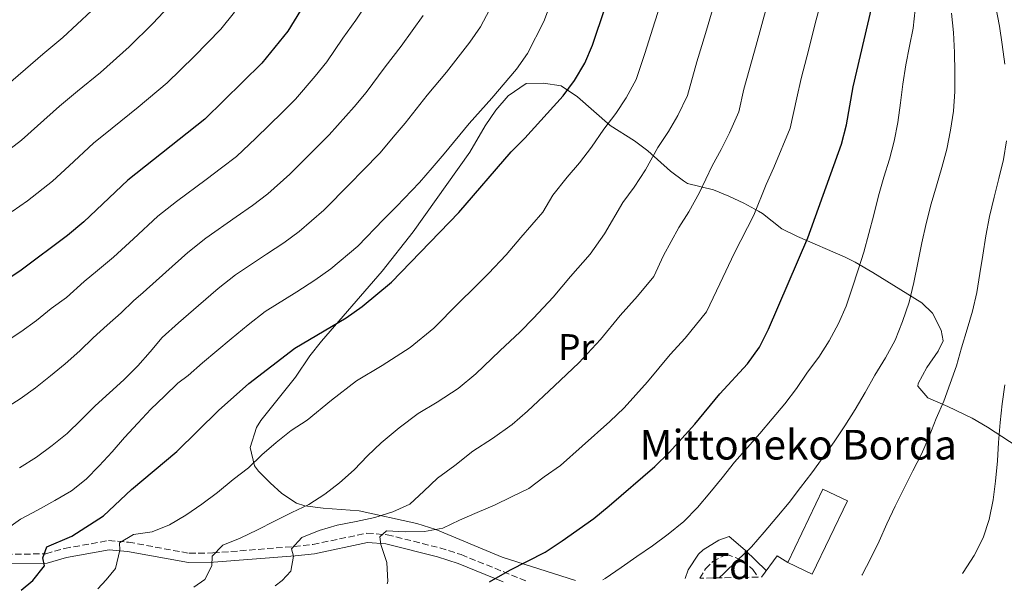
# Model space of a CAD drawing. Units: metres. Extents: x 620156 to 623587, y 4782703 to 4785077.
# Drawn here: x 620671 to 620936, y 4782711 to 4782865 of the extents above; entities that cross this region are included whole.
import ezdxf
from ezdxf.enums import TextEntityAlignment as Align

# ---------------------------------------------------------------- set-up
doc = ezdxf.new("R2010")
doc.units = ezdxf.units.M
doc.header["$MEASUREMENT"] = 0
doc.linetypes.add('DGN Style 3', pattern=[2.435890702152634, 1.739921930109024, -0.6959687720436097])
for name, color, linetype, lineweight in [('Camino', 7, 'DGN Style 3', 0), ('Curva de nivel directora', 30, 'Continuous', 30), ('Curva de nivel intermedia', 30, 'Continuous', 0), ('Edificio', 1, 'Continuous', 13), ('Etiqueta de uso rústico', 92, 'Continuous', 0), ('Etiqueta de zona arbolada', 92, 'Continuous', 0), ('Línea  de muro-pared o tapia', 1, 'Continuous', 13), ('Línea de cambio de uso (parcela vista)', 92, 'Continuous', 0), ('Margen derecho', 7, 'Continuous', 0), ('Texto de Borda', 7, 'Continuous', 0), ('Zona arbolada', 92, 'DGN Style 3', 0)]:
    doc.layers.add(name, color=color, linetype=linetype, lineweight=lineweight)
doc.styles.add('Style-Arial', font='arial.ttf')

msp = doc.modelspace()

# ---------------------------------------------------------------- linework, layer by layer
at = {"layer": 'Camino', "color": 7, "linetype": 'DGN Style 3', "lineweight": 0}
msp.add_polyline3d([(620662.4899999984, 4782720.61, 527.9700000000012), (620678.100000001, 4782720.860000002, 524.3200000000071), (620683.1200000012, 4782722.310000001, 523.5899999999965), (620694.9899999978, 4782724.400000001, 519.9499999999971), (620700.3599999989, 4782723.99, 519.9499999999971), (620716.6999999981, 4782720.980000001, 516.300000000003), (620723.0700000006, 4782721.08, 515.570000000007), (620744.9400000018, 4782722.820000002, 509.7299999999959), (620750, 4782723.359999999, 509.7299999999959), (620764.5399999976, 4782726.410000001, 506.0800000000019), (620769.9699999992, 4782726, 505.3500000000058), (620784.1799999982, 4782722.440000001, 502.429999999993), (620789.899999998, 4782720.630000001, 502.429999999993), (620807.5499999992, 4782713.449999999, 496.929999999993)], dxfattribs=at)
at = {"layer": 'Curva de nivel directora', "color": 30, "linetype": 'Continuous', "lineweight": 30, "flags": 128}
for points, elevation in [([(620757.1399999993, 4782884.520000001), (620743.2599999988, 4782861.670000001), (620736.2499999992, 4782853.029999999), (620720.9299999992, 4782838), (620700.1199999996, 4782821.570000002), (620688.3200000002, 4782810.290000001), (620683.9199999992, 4782806.640000001), (620671.4600000002, 4782797.300000002), (620662.4700000003, 4782791.26)], 550.0000000000001), ([(620671.4699999992, 4782711.010000001), (620674.5800000007, 4782713.680000001), (620677.7199999987, 4782717.610000002), (620677.2499999994, 4782719.740000002), (620678.329999999, 4782722.7), (620685.1199999994, 4782725.630000001), (620693.6299999988, 4782731.090000002), (620701.1700000003, 4782738.160000001), (620713.360000001, 4782748.380000001), (620724.5399999992, 4782759.460000004), (620732.76, 4782766.74), (620745.1599999988, 4782776.270000001), (620758.8899999993, 4782784.449999999), (620763.23, 4782787.520000001), (620771.1499999993, 4782794.040000001), (620789.2999999991, 4782812.82), (620803.3400000003, 4782829.150000001), (620807.0499999986, 4782832.840000002), (620817.3399999993, 4782844.29), (620820.4100000004, 4782848.410000001), (620823.1599999998, 4782853.029999999), (620825.280000001, 4782857.890000001), (620832.0499999991, 4782878.250000001)], 525.0000000000001), ([(620797.5299999989, 4782713.270000001), (620802.9499999993, 4782716.470000001), (620812.5299999992, 4782721.320000002), (620817.0599999999, 4782724.340000001), (620825.5599999981, 4782730.369999999), (620829.7699999991, 4782733.750000001), (620842.0200000001, 4782744.410000001), (620845.9099999995, 4782748.17), (620852.7499999991, 4782755.740000002), (620859.5199999994, 4782763.990000002), (620866.9800000006, 4782772.070000002), (620870.17, 4782776.51), (620872.6100000008, 4782781.380000001), (620883.199999999, 4782805.99), (620892.2800000005, 4782831.210000002), (620893.6399999994, 4782836.439999999), (620895.4199999986, 4782846.680000001), (620900.3000000003, 4782867.760000002)], 500.0000000000003)]:
    msp.add_lwpolyline(points, dxfattribs=dict(at, elevation=elevation))
at = {"layer": 'Curva de nivel intermedia', "color": 30, "linetype": 'Continuous', "lineweight": 0, "flags": 128}
for points, elevation in [([(620845.400000002, 4782874.859999998), (620842.0600000004, 4782864.21), (620839.3100000012, 4782855.649999999), (620836.9800000021, 4782848.67), (620834.32, 4782843.689999999), (620831.5300000005, 4782839.449999998), (620828.3000000007, 4782835.3), (620824.9500000001, 4782830.449999999), (620821.7400000005, 4782826.220000001), (620818.3800000009, 4782822.350000001), (620814.57, 4782817.460000001), (620811.8400000008, 4782812.890000001), (620805.9500000011, 4782806.089999998), (620801.9900000005, 4782801.399999999), (620797.2200000006, 4782796.37), (620793.6599999998, 4782792.749999999), (620789.1900000017, 4782788.390000001), (620782.5100000007, 4782781.689999999), (620776.1699999995, 4782776.479999999), (620768.5900000001, 4782771.57), (620761.7200000013, 4782767.480000001), (620754.9700000011, 4782762.289999999), (620748.4700000011, 4782756.900000001), (620744.1300000004, 4782754.08), (620740.1000000003, 4782750.88), (620736.2699999993, 4782747.5), (620732.6200000015, 4782744.06), (620728.5300000011, 4782740.859999999), (620724.3200000002, 4782737.350000001), (620720.1100000012, 4782734.27), (620715.7600000015, 4782731.259999999), (620711.4100000019, 4782728.680000001), (620706.6799999999, 4782726.730000001), (620701.6700000009, 4782726.02), (620697.8800000001, 4782723.769999999), (620697.9800000007, 4782721.829999999), (620696.8000000005, 4782716.86), (620694.3399999995, 4782713.810000001), (620692.0700000008, 4782711.380000002)], 520), ([(620815.6300000016, 4782873.609999998), (620812.1800000005, 4782864.239999999), (620807.7600000015, 4782855.630000001), (620804.780000002, 4782851.480000001), (620798.1799999994, 4782843.59), (620792.0199999993, 4782836.8), (620785.3099999991, 4782828.65), (620782.0700000004, 4782824.84), (620778.6900000008, 4782820.859999998), (620772.5100000005, 4782814.470000001), (620769.0199999993, 4782810.890000001), (620762.030000002, 4782803.739999999), (620754.7699999999, 4782797.619999999), (620750.5099999997, 4782794.539999999), (620745.6200000013, 4782791.470000001), (620737.17, 4782786.140000001), (620732.5800000012, 4782782.579999999), (620727.9600000011, 4782778.759999999), (620720.29, 4782772.279999999), (620716.4100000019, 4782768.899999999), (620713.6500000015, 4782766.850000001), (620710.0700000008, 4782763.289999999), (620706.3600000005, 4782759.78), (620702.8399999999, 4782756.09), (620699.2700000004, 4782752.210000002), (620695.9400000023, 4782748.34), (620692.490000001, 4782744.519999998), (620688.9100000003, 4782740.949999998), (620685.0099999999, 4782737.819999999), (620680.4700000002, 4782735.24), (620675.8700000002, 4782732.600000001), (620671.2700000004, 4782730.210000001), (620667.1100000006, 4782727.2)], 530.0000000000001), ([(620679.5100000014, 4782786.939999999), (620683.6599999998, 4782789.949999998), (620688.3899999994, 4782794.180000001), (620692.0400000019, 4782797.21), (620696.310000001, 4782800.78), (620701.6599999998, 4782805.680000001), (620708.2300000011, 4782811.819999999), (620713.2200000001, 4782815.74), (620721.2199999997, 4782821.720000002), (620725.3799999994, 4782824.810000001), (620729.3899999994, 4782827.91), (620734.6599999999, 4782832.83), (620738.2100000017, 4782836.349999999), (620741.7600000012, 4782839.869999998), (620745.3100000005, 4782843.389999999), (620750.6000000013, 4782849.55), (620753.7700000008, 4782853.420000001), (620758.0800000002, 4782859.769999999), (620761.5600000003, 4782864.67), (620767.1100000005, 4782873.05)], 545), ([(620714.0600000005, 4782871.460000001), (620706.860000001, 4782863.720000001), (620700.5600000002, 4782857.46), (620692.7999999995, 4782850.57), (620686.6200000015, 4782845.499999999), (620681.8000000002, 4782841.470000002), (620675.8600000013, 4782836.130000002), (620671.5000000005, 4782832.289999999), (620666.4600000001, 4782828.310000001)], 560), ([(620687.6200000006, 4782756.91), (620691.3300000011, 4782760.73), (620695.2200000002, 4782764.230000001), (620699.1200000006, 4782767.739999999), (620702.820000002, 4782771.499999999), (620706.1500000004, 4782775.25), (620709.4100000013, 4782779.13), (620713.79, 4782783.07), (620719.1900000003, 4782787.730000001), (620724.4600000008, 4782792.329999999), (620729.1900000004, 4782796.01), (620737.4800000007, 4782801.550000001), (620742.1299999999, 4782804.630000001), (620746.3099999997, 4782807.710000001), (620752.9100000003, 4782813.439999999), (620759.9300000009, 4782820.55), (620763.4400000002, 4782824.109999998), (620768.0800000003, 4782828.9), (620771.5800000007, 4782833.08), (620774.7900000004, 4782836.909999999), (620780.7100000014, 4782844.46), (620785.9700000008, 4782850.609999998), (620792.2200000003, 4782858.67), (620795.0999999993, 4782862.849999999), (620799.0900000012, 4782870.600000001)], 535), ([(620858.7500000005, 4782871.470000001), (620855.6799999994, 4782861.05), (620853.3400000014, 4782853.409999999), (620850.8100000012, 4782844.300000001), (620848.2300000017, 4782838.970000001), (620845.7199999995, 4782834.609999999), (620842.8700000017, 4782830.329999999), (620839.51, 4782824.33), (620836.4299999999, 4782819.600000001), (620833.4200000014, 4782815.55), (620828.4900000006, 4782807.060000001), (620824.6100000005, 4782801.58), (620819.3399999999, 4782795.560000001), (620814.6799999995, 4782789.99), (620809.3900000011, 4782784.32), (620805.7499999999, 4782780.659999998), (620800.2800000004, 4782775.550000002), (620793.880000001, 4782769.349999999), (620789.1200000001, 4782765.429999998), (620783.4299999994, 4782761.749999999), (620778.2800000019, 4782758.680000001), (620773.2200000013, 4782754.789999999), (620768.3399999996, 4782750.75), (620764.6400000004, 4782747.249999999), (620761.0599999997, 4782743.49), (620757.1600000015, 4782739.980000001), (620753.2000000008, 4782736.909999999), (620748.8500000011, 4782734.149999999), (620744.3099999992, 4782731.949999999), (620739.6399999999, 4782729.679999999), (620735.1000000003, 4782727.289999999), (620730.3700000006, 4782725.09), (620725.7000000014, 4782723.199999999), (620722.8600000005, 4782720.210000001), (620722.770000001, 4782717.630000001), (620720.8900000014, 4782713.909999999), (620717.9600000009, 4782711.849999999)], 515.0000000000002), ([(620887.0500000002, 4782870.779999999), (620885.4500000019, 4782864.689999999), (620882.9300000007, 4782854.719999999), (620881.4000000019, 4782848.92), (620880.2300000006, 4782843.689999999), (620878.4500000014, 4782835.57), (620874.0900000005, 4782824.939999999), (620872.0099999995, 4782820.38), (620868.6400000012, 4782812.099999999), (620863.5000000002, 4782801.949999999), (620859.4800000014, 4782793.609999999), (620855.9499999998, 4782786.05), (620850.1500000019, 4782778.970000002), (620846.1300000007, 4782774.519999999), (620840.0599999999, 4782767.149999999), (620833.740000001, 4782760.220000001), (620829.9300000002, 4782756.499999999), (620822.4500000011, 4782749.869999999), (620816.5999999995, 4782744.65), (620812.2600000009, 4782741.609999998), (620808.0900000001, 4782738.449999999), (620803.4800000011, 4782736.189999999), (620798.8800000012, 4782733.98), (620794.2099999996, 4782731.970000001), (620789.4700000011, 4782729.890000001), (620784.9300000013, 4782727.75), (620779.9900000016, 4782726.859999998), (620774.7900000004, 4782726.779999999), (620769.7700000001, 4782727.01), (620767.9700000009, 4782725.419999998), (620768.2600000014, 4782723.349999999), (620769.900000002, 4782718.55), (620770.1700000003, 4782713.349999999), (620769.9800000002, 4782712.779999998)], 505.0000000000002), ([(620690.380000001, 4782867.189999999), (620682.6500000019, 4782859.960000001), (620677.3099999997, 4782855.449999998), (620672.6500000015, 4782851.42), (620667.3499999997, 4782846.859999998)], 565.0000000000001), ([(620728.8799999999, 4782866.82), (620725.1600000004, 4782862.25), (620717.99, 4782854.869999999), (620710.7500000002, 4782847.73), (620702.9400000006, 4782841.189999999), (620695.930000001, 4782835.550000001), (620690.9600000001, 4782831.519999998), (620684.3799999995, 4782825.389999999), (620679.9100000014, 4782821.289999997), (620673.1900000002, 4782815.98), (620669.0700000008, 4782813.100000001)], 555.0000000000001), ([(620872.1000000013, 4782868.079999999), (620869.3000000005, 4782857.88), (620867.3700000015, 4782851.17), (620865.9600000011, 4782846.029999998), (620864.6300000013, 4782839.939999998), (620862.1500000001, 4782834.249999999), (620859.9000000015, 4782829.779999999), (620857.4400000006, 4782825.349999999), (620854.0700000002, 4782818.220000001), (620851.1300000009, 4782812.98), (620848.4599999997, 4782808.750000001), (620844.3800000006, 4782801.260000001), (620841.7400000008, 4782795.579999999), (620837.3799999999, 4782790.279999999), (620832.7300000007, 4782785.04), (620827.3700000008, 4782778.569999998), (620821.5700000006, 4782772.270000001), (620815.0199999993, 4782766.119999999), (620807.7100000002, 4782759.310000001), (620803.6100000008, 4782755.66), (620798.2799999999, 4782751.939999999), (620793.0499999997, 4782748.51), (620788.2199999995, 4782744.599999999), (620783.5000000009, 4782741.21), (620779.8600000021, 4782737.759999999), (620776.0900000012, 4782734.259999999), (620771.5400000005, 4782732.119999999), (620766.6100000018, 4782730.600000001), (620761.6100000017, 4782729.58), (620756.490000001, 4782728.560000001), (620751.6800000009, 4782727.17), (620747.0100000015, 4782725.220000001), (620744.230000001, 4782722.169999998), (620744.7699999998, 4782720.230000001), (620744.0099999999, 4782716.140000001), (620741.7300000021, 4782713.659999999), (620739.8600000013, 4782712.24)], 510), ([(620912.130000001, 4782867.529999999), (620911.5800000012, 4782862.5), (620910.5900000011, 4782857.599999998), (620909.5400000005, 4782852.63), (620908.7500000015, 4782847.41), (620908.1300000001, 4782842.390000001), (620907.4000000014, 4782837.039999999), (620906.4699999995, 4782832.079999999), (620905.2300000011, 4782827.230000001), (620903.6200000017, 4782822.309999999), (620902.1900000012, 4782817.28), (620900.9500000007, 4782812.180000001), (620899.650000002, 4782807.140000002), (620898.2800000019, 4782802.17), (620896.790000001, 4782797.38), (620895.1700000005, 4782792.470000001), (620893.5600000012, 4782787.55), (620891.4300000012, 4782782.880000001), (620888.9400000012, 4782778.199999998), (620886.1200000005, 4782773.83), (620883.1100000017, 4782769.829999999), (620880.1700000003, 4782765.399999999), (620876.9699999995, 4782761.269999999), (620873.5800000009, 4782757.209999999), (620870.320000002, 4782753.269999999), (620866.9300000012, 4782749.46), (620863.4800000001, 4782745.52), (620860.1600000008, 4782741.330000001), (620856.8399999995, 4782737.260000001), (620853.5100000012, 4782733.32), (620849.8099999998, 4782729.569999999), (620845.600000001, 4782726.179999999), (620841.3800000009, 4782722.98), (620837.1600000008, 4782720.159999999), (620832.9499999998, 4782717.140000001), (620828.6700000018, 4782714.189999999), (620827.980000001, 4782713.82)], 495), ([(620933.8200000012, 4782868.180000001), (620934.7800000003, 4782862.989999999), (620935.5400000003, 4782858.05), (620936.2500000009, 4782852.789999999)], 485), ([(620683.2599999999, 4782772.050000001), (620687.2800000008, 4782775.560000001), (620690.8700000006, 4782779.060000001), (620694.5800000009, 4782782.440000001), (620698.3499999995, 4782785.819999999), (620701.7300000013, 4782789), (620704.2999999995, 4782791.279999998), (620710.4200000018, 4782796.71), (620716.3499999995, 4782802.069999999), (620721.2000000019, 4782805.869999999), (620729.3500000014, 4782811.640000001), (620733.7600000014, 4782814.720000001), (620737.8499999996, 4782817.81), (620743.7900000007, 4782823.13), (620750.8499999995, 4782830.210000001), (620754.3800000009, 4782833.749999999), (620761.0900000011, 4782841.319999999), (620764.2800000006, 4782845.159999999), (620769.3900000001, 4782852.109999998), (620773.7700000012, 4782857.640000001), (620779.6600000008, 4782865.859999999)], 540.0000000000001), ([(620921.8699999999, 4782866.55), (620922.3900000006, 4782861.289999999), (620922.6600000011, 4782855.899999999), (620922.7999999997, 4782850.640000001), (620922.7599999993, 4782845.430000001), (620922.4000000019, 4782840.159999999), (620921.5999999995, 4782835.01), (620920.6200000005, 4782829.909999998), (620919.3100000005, 4782824.939999999), (620917.8200000018, 4782820.029999999), (620916.3900000014, 4782815.109999999), (620915.0300000003, 4782809.890000001), (620913.8600000012, 4782804.600000001), (620912.8100000005, 4782799.26), (620911.7700000012, 4782793.909999999), (620910.4700000003, 4782788.63), (620908.7300000014, 4782783.459999999), (620906.6799999995, 4782778.41), (620904.1200000002, 4782773.67), (620901.2400000013, 4782768.98), (620898.6200000016, 4782764.3), (620895.9300000005, 4782759.749999999), (620893.1800000012, 4782755.32), (620890.3, 4782751.009999999), (620887.2900000016, 4782746.890000001), (620884.2800000008, 4782742.699999998), (620881.27, 4782738.710000001), (620878.200000001, 4782734.71), (620874.8700000006, 4782730.710000001), (620871.4199999995, 4782726.640000002), (620868.0399999999, 4782722.759999999), (620864.2100000011, 4782719.01), (620860.6200000013, 4782715.499999999), (620859.3600000007, 4782714.380000001)], 490.0000000000002), ([(620936.7000000002, 4782832.109999998), (620935.8300000008, 4782827.140000001), (620934.6600000017, 4782821.980000001), (620933.3600000008, 4782816.939999998), (620932.1200000005, 4782811.779999999), (620931.1400000014, 4782806.5), (620930.3400000011, 4782801.350000001), (620929.540000001, 4782796.380000001), (620928.6700000014, 4782791.289999999), (620927.5000000002, 4782786.189999999), (620926.0700000019, 4782781.340000001), (620924.5800000011, 4782776.309999999), (620923.2100000009, 4782771.460000001), (620921.53, 4782766.73), (620919.7799999999, 4782761.999999999), (620917.7900000005, 4782757.27), (620915.8600000016, 4782752.470000001), (620913.8000000007, 4782747.739999999), (620911.4900000019, 4782743.189999999), (620909.1100000015, 4782738.51), (620906.74, 4782733.65), (620904.4300000009, 4782728.91), (620902.4400000017, 4782724.24), (620900.1900000008, 4782719.689999999), (620897.8100000003, 4782715.199999999), (620897.740000001, 4782715.069999999)], 485), ([(620667.1100000006, 4782777.84), (620671.3300000007, 4782780.67), (620675.5400000017, 4782783.739999998), (620679.5100000014, 4782786.939999999)], 545), ([(620666.9600000008, 4782759.95), (620671.1800000009, 4782762.649999999), (620675.2800000003, 4782765.529999998), (620679.3600000015, 4782768.789999997), (620683.2599999999, 4782772.050000001)], 540.0000000000001), ([(620936.2100000007, 4782766.390000001), (620935.4700000009, 4782761.3), (620934.9800000014, 4782756.21), (620934.5700000002, 4782750.88), (620934.2700000005, 4782745.859999999), (620933.7200000007, 4782740.460000001), (620933.0500000002, 4782735.430000001), (620931.9999999997, 4782730.09), (620930.3900000004, 4782725.11), (620927.9500000017, 4782720.369999999), (620925.0100000004, 4782715.81), (620924.8600000005, 4782715.55)], 480.0000000000002), ([(620671.0199999999, 4782744.050000001), (620675.610000001, 4782746.880000001), (620679.8300000011, 4782750.019999999), (620683.85, 4782753.28), (620687.6200000006, 4782756.91)], 535)]:
    msp.add_lwpolyline(points, dxfattribs=dict(at, elevation=elevation))
at = {"layer": 'Edificio', "color": 1, "linetype": 'Continuous', "lineweight": 13, "extrusion": (0.1764527091445684, -0.08483303324258096, 0.9806466223397732), "elevation": -295697.1300768987, "flags": 128}
msp.add_lwpolyline([(4579481.454238764, 1483569.072927), (4579459.5201812, 1483569.068677912), (4579459.521741061, 1483576.525795155), (4579481.446786099, 1483576.525795155), (4579481.454238764, 1483569.072927)], close=True, dxfattribs=at)
at = {"layer": 'Edificio', "color": 51, "linetype": 'Continuous', "lineweight": 13, "extrusion": (0.1764527091445684, -0.08483303324258096, 0.9806466223397732), "elevation": -295697.1299072327, "flags": 128}
msp.add_lwpolyline([(4579459.521741061, 1483576.525795155), (4579481.446786099, 1483576.525795155), (4579481.454238764, 1483569.072927), (4579459.5201812, 1483569.068677912), (4579459.521741061, 1483576.525795155)], dxfattribs=at)
at = {"layer": 'Línea  de muro-pared o tapia', "color": 1, "linetype": 'Continuous', "lineweight": 13, "elevation": 488.5599999999976, "flags": 128}
msp.add_lwpolyline([(620870.7100000001, 4782714.58), (620874.9500000002, 4782720.310000001), (620877.7800000003, 4782718.49)], dxfattribs=at)
at = {"layer": 'Línea de cambio de uso (parcela vista)', "color": 92, "linetype": 'Continuous', "lineweight": 0}
for points in [[(620820.6699999999, 4782713.689999999, 496.5), (620800.9500000002, 4782719.92, 500.9700000000012), (620783.0899999999, 4782727.42, 505.9499999999971), (620777.9600000001, 4782728.980000001, 507.2899999999936), (620762.4500000002, 4782732.41, 511.179999999993), (620752.7000000002, 4782733.109999999, 513.279999999999), (620747.8399999999, 4782733.76, 514.3099999999977), (620745.5999999996, 4782734.480000001, 514.8300000000017), (620741.5899999999, 4782737.109999999, 516.2599999999948), (620738.5099999999, 4782739.980000001, 517.75), (620735.2999999998, 4782743.100000001, 520.070000000007), (620734.2400000002, 4782744.58, 520.6699999999983), (620733.1200000001, 4782749.470000001, 521.3300000000017), (620734.79, 4782754.859999999, 521.929999999993), (620735.9199999999, 4782756.76, 522.1300000000047), (620745.3300000001, 4782768.439999999, 522.7200000000012), (620749.1299999999, 4782774.16, 523.5800000000017), (620752.2599999999, 4782778.17, 523.9100000000036), (620768.6299999999, 4782797.039999999, 525.3500000000058), (620776.9800000006, 4782807.57, 526.029999999999), (620792.2599999999, 4782829.100000001, 527.2400000000052), (620796.3499999996, 4782836.17, 527.2400000000052), (620799.2100000001, 4782840.430000001, 527.0599999999977), (620802.5300000003, 4782844.279999999, 526.8000000000029), (620807.3899999997, 4782847.550000001, 526.5099999999948), (620812.0599999996, 4782847.619999999, 526.5099999999948), (620816.8300000001, 4782846.949999999, 525.1600000000036), (620821.2300000006, 4782843.99, 523.75), (620829.9900000002, 4782836.220000001, 520.6699999999983), (620836.5899999999, 4782832.119999999, 520.6699999999983), (620840.1799999997, 4782829.430000001, 518.8600000000006), (620846.2800000003, 4782823.99, 512.5399999999936), (620849.7599999999, 4782821.32, 510.0899999999965), (620850.7800000003, 4782820.66, 509.7299999999959), (620857.8200000003, 4782818.9, 509.7299999999959), (620861.9000000004, 4782817.210000001, 507.679999999993), (620865.9400000004, 4782815.33, 505), (620869.9299999997, 4782813.189999999, 502.8000000000029), (620870.9900000002, 4782812.560000001, 502.429999999993), (620876.2000000002, 4782808.439999999, 501.6999999999971), (620880.3899999997, 4782806.359999999, 500.0599999999977), (620893.29, 4782800.800000001, 494.6300000000047), (620895.9600000001, 4782799.4, 493.6699999999983), (620900.6699999999, 4782796.67, 492.2100000000065), (620913.8799999999, 4782788.470000001, 489.2899999999936), (620916.7199999997, 4782785.710000001, 487.8300000000018), (620919.1299999999, 4782781.07, 487.8300000000018), (620919.6399999997, 4782778.279999999, 487.8300000000018), (620918.2800000003, 4782775.460000001, 487.1000000000058), (620915.25, 4782771.07, 487.070000000007), (620912.9100000003, 4782766.77, 487.1900000000023), (620912.8200000003, 4782766.029999999, 487.1000000000058), (620915.4800000006, 4782762.890000001, 485.3999999999942), (620920.8499999996, 4782760.550000001, 483.4499999999971), (620927.4400000004, 4782757.380000001, 483.4499999999971), (620931.5499999998, 4782754.930000001, 482.1999999999971), (620943.4299999997, 4782747.210000001, 476.8399999999965)], [(620872.0199999996, 4782716.350000001, 486.3699999999953), (620866.3200000003, 4782721.869999999, 490.75), (620862.0599999996, 4782725.539999999, 494.3999999999942), (620859.2699999996, 4782724.560000001, 494.3999999999942), (620855.0499999998, 4782721.91, 493.9700000000012), (620853.7300000006, 4782720.74, 493.6699999999983), (620850.9900000002, 4782716.49, 492.2100000000065), (620850.2199999997, 4782714.220000001, 491.6999999999971)]]:
    msp.add_polyline3d(points, dxfattribs=at)
at = {"layer": 'Margen derecho', "color": 7, "linetype": 'Continuous', "lineweight": 0}
msp.add_polyline3d([(620662.3299999973, 4782718.109999999, 527.9700000000012), (620678.480000001, 4782718.359999999, 524.3200000000071), (620683.6900000012, 4782719.870000001, 523.5899999999965), (620695.1099999985, 4782721.880000004, 519.9499999999971), (620700.0399999992, 4782721.510000002, 519.9499999999971), (620716.4899999979, 4782718.480000001, 516.300000000003), (620723.1900000012, 4782718.580000001, 515.570000000007), (620745.1799999988, 4782720.330000001, 509.7299999999959), (620750.3799999978, 4782720.880000001, 509.7299999999959), (620764.7099999997, 4782723.890000002, 506.0800000000019), (620769.5699999991, 4782723.520000001, 505.3500000000058), (620783.4999999986, 4782720.029999999, 502.429999999993), (620789.0500000009, 4782718.279999999, 502.429999999993), (620801.1900000002, 4782713.34, 498.6699999999981)], dxfattribs=at)
at = {"layer": 'Zona arbolada', "color": 92, "linetype": 'DGN Style 3', "lineweight": 0}
msp.add_polyline3d([(620869.8600000005, 4782714.57, 491.4700000000012), (620854.0899999999, 4782714.289999999, 494.929999999993), (620855.6600000003, 4782716.779999999, 494.9600000000065), (620857.6299999999, 4782718.789999999, 494.9199999999983), (620861.3399999999, 4782720.710000001, 494.1900000000023), (620865.6299999999, 4782719.07, 492.8899999999995), (620868.4100000003, 4782716.619999999, 492)], close=True, dxfattribs=at)
msp.add_polyline3d([(620854.0899999999, 4782714.289999999, 494.929999999993), (620855.6600000003, 4782716.779999999, 494.9600000000065), (620857.6299999999, 4782718.789999999, 494.9199999999983), (620861.3399999999, 4782720.710000001, 494.1900000000023), (620865.6299999999, 4782719.07, 492.8899999999995), (620868.4100000003, 4782716.619999999, 492), (620869.8600000005, 4782714.57, 491.4700000000012)], dxfattribs=at)

# ---------------------------------------------------------------- texts
at = {"layer": 'Etiqueta de uso rústico', "color": 92, "linetype": 'Continuous', "lineweight": 0, "style": 'Style-Arial'}
msp.add_text('Pr', height=7.000000000000002, dxfattribs=at).set_placement((620820.8454566078, 4782776.540010002, 502.0800000000018), align=Align.MIDDLE_CENTER)
at = {"layer": 'Etiqueta de zona arbolada', "color": 92, "linetype": 'Continuous', "lineweight": 0, "style": 'Style-Arial'}
msp.add_text('Fd', height=7.000000000000002, dxfattribs=at).set_placement((620862.3674413649, 4782717.530009999, 490.7100000000065), align=Align.MIDDLE_CENTER)
at = {"layer": 'Texto de Borda', "color": 7, "linetype": 'Continuous', "lineweight": 0, "style": 'Style-Arial'}
msp.add_text('Mittoneko Borda', height=8, dxfattribs=at).set_placement((620837.899999999, 4782746.25, 501.1999999999971))

doc.saveas('drawing.dxf')
